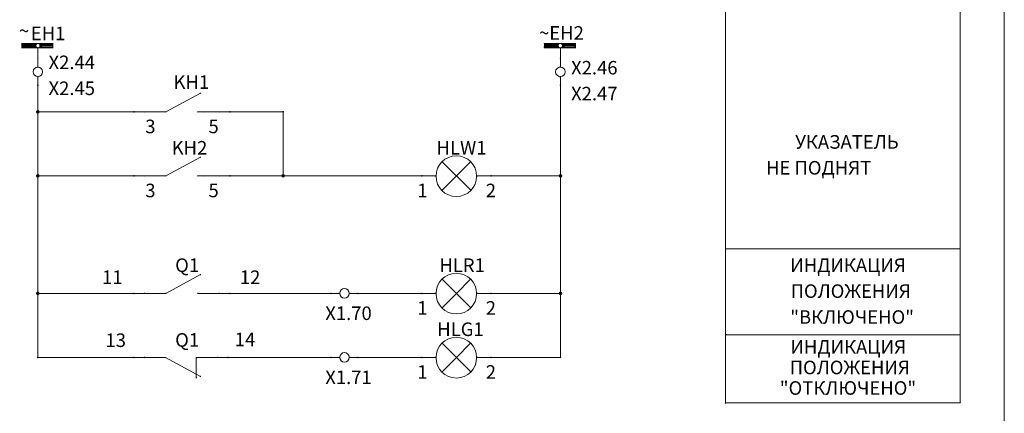
# Model space of a CAD drawing. Extents: x -44.9 to 38.6, y -1.9 to 9.4.
# Drawn here: x -19.7 to -12.4, y 2 to 4.9 of the extents above; entities that cross this region are included whole.
import ezdxf

# ---------------------------------------------------------------- set-up
doc = ezdxf.new("R2010")
doc.units = 0
doc.header["$MEASUREMENT"] = 0
doc.layers.add('SHEET2', color=3, linetype='Continuous')
doc.styles.get("Standard").update_dxf_attribs({"font": 'isocpeur.ttf'})

msp = doc.modelspace()

# ---------------------------------------------------------------- linework, layer by layer
at = {"color": 0, "linetype": 'Continuous', "lineweight": 5}
msp.add_line((-12.4032, 9.4414), (-12.4013, -1.8716), dxfattribs=at)
at = {"linetype": 'Continuous'}
for points, const_width in [([(-19.6528, 4.6835, 1), (-19.6577, 4.6835, 1)], 0.00492), ([(-19.6528, 4.6835, 1), (-19.6577, 4.6835, 1)], 0.00492), ([(-19.6528, 4.6599, 1), (-19.6577, 4.6599, 1)], 0.00492), ([(-19.6528, 4.652, 1), (-19.6577, 4.652, 1)], 0.00492), ([(-19.6528, 4.652, 1), (-19.6577, 4.652, 1)], 0.00492), ([(-19.6488, 4.6757, 1), (-19.6537, 4.6757, 1)], 0.00492), ([(-19.6488, 4.6717, 1), (-19.6537, 4.6717, 1)], 0.00492), ([(-19.6488, 4.6638, 1), (-19.6537, 4.6638, 1)], 0.00492), ([(-19.6488, 4.6599, 1), (-19.6537, 4.6599, 1)], 0.00492), ([(-19.6488, 4.6599, 1), (-19.6537, 4.6599, 1)], 0.00492), ([(-19.5543, 4.6757, 1), (-19.5593, 4.6757, 1)], 0.00492), ([(-19.5543, 4.6717, 1), (-19.5593, 4.6717, 1)], 0.00492), ([(-19.5543, 4.656, 1), (-19.5593, 4.656, 1)], 0.00492), ([(-19.5504, 4.6638, 1), (-19.5553, 4.6638, 1)], 0.00492), ([(-19.5346, 4.652, 1), (-19.5396, 4.652, 1)], 0.005), ([(-19.515, 4.6757, 1), (-19.5199, 4.6757, 1)], 0.00492), ([(-19.515, 4.6678, 1), (-19.5199, 4.6678, 1)], 0.00492), ([(-19.515, 4.6599, 1), (-19.5199, 4.6599, 1)], 0.00492), ([(-19.5071, 4.6678, 1), (-19.512, 4.6678, 1)], 0.00492), ([(-19.5071, 4.6678, 1), (-19.512, 4.6678, 1)], 0.00492), ([(-19.4283, 4.6757, 1), (-19.4333, 4.6757, 1)], 0.00492), ([(-19.4283, 4.6599, 1), (-19.4333, 4.6599, 1)], 0.00492), ([(-19.4244, 4.6835, 1), (-19.4293, 4.6835, 1)], 0.00492), ([(-19.4244, 4.6835, 1), (-19.4293, 4.6835, 1)], 0.00492), ([(-19.4244, 4.6678, 1), (-19.4293, 4.6678, 1)], 0.00492), ([(-19.4244, 4.652, 1), (-19.4293, 4.652, 1)], 0.00492), ([(-19.4244, 4.652, 1), (-19.4293, 4.652, 1)], 0.00492), ([(-15.7945, 4.6835, 1), (-15.7994, 4.6835, 1)], 0.00492), ([(-15.7945, 4.6835, 1), (-15.7994, 4.6835, 1)], 0.00492), ([(-15.7945, 4.6599, 1), (-15.7994, 4.6599, 1)], 0.00492), ([(-15.7945, 4.652, 1), (-15.7994, 4.652, 1)], 0.00492), ([(-15.7945, 4.652, 1), (-15.7994, 4.652, 1)], 0.00492), ([(-15.7906, 4.6757, 1), (-15.7955, 4.6757, 1)], 0.00492), ([(-15.7906, 4.6717, 1), (-15.7955, 4.6717, 1)], 0.00492), ([(-15.7906, 4.6638, 1), (-15.7955, 4.6638, 1)], 0.00492), ([(-15.7906, 4.6599, 1), (-15.7955, 4.6599, 1)], 0.00492), ([(-15.7906, 4.6599, 1), (-15.7955, 4.6599, 1)], 0.00492), ([(-15.6961, 4.6757, 1), (-15.701, 4.6757, 1)], 0.00492), ([(-15.6961, 4.6717, 1), (-15.701, 4.6717, 1)], 0.00492), ([(-15.6961, 4.656, 1), (-15.701, 4.656, 1)], 0.00492), ([(-15.6921, 4.6638, 1), (-15.697, 4.6638, 1)], 0.00492), ([(-15.6763, 4.652, 1), (-15.6813, 4.652, 1)], 0.005), ([(-15.6567, 4.6757, 1), (-15.6616, 4.6757, 1)], 0.00492), ([(-15.6567, 4.6678, 1), (-15.6616, 4.6678, 1)], 0.00492), ([(-15.6567, 4.6599, 1), (-15.6616, 4.6599, 1)], 0.00492), ([(-15.6488, 4.6678, 1), (-15.6537, 4.6678, 1)], 0.00492), ([(-15.6488, 4.6678, 1), (-15.6537, 4.6678, 1)], 0.00492), ([(-15.5701, 4.6757, 1), (-15.575, 4.6757, 1)], 0.00492), ([(-15.5701, 4.6599, 1), (-15.575, 4.6599, 1)], 0.00492), ([(-15.5661, 4.6835, 1), (-15.5711, 4.6835, 1)], 0.00492), ([(-15.5661, 4.6835, 1), (-15.5711, 4.6835, 1)], 0.00492), ([(-15.5661, 4.6678, 1), (-15.5711, 4.6678, 1)], 0.00492), ([(-15.5661, 4.652, 1), (-15.5711, 4.652, 1)], 0.00492), ([(-15.5661, 4.652, 1), (-15.5711, 4.652, 1)], 0.00492), ([(-19.5346, 4.5733, 1), (-19.5396, 4.5733, 1)], 0.005), ([(-19.5346, 4.5733, 1), (-19.5396, 4.5733, 1)], 0.005), ([(-19.5346, 4.5142, 1), (-19.5396, 4.5142, 1)], 0.005), ([(-15.6763, 4.5733, 1), (-15.6813, 4.5733, 1)], 0.005), ([(-15.6763, 4.5733, 1), (-15.6813, 4.5733, 1)], 0.005), ([(-15.6763, 4.5142, 1), (-15.6813, 4.5142, 1)], 0.005), ([(-19.5346, 4.4355, 1), (-19.5396, 4.4355, 1)], 0.005), ([(-15.6763, 4.4355, 1), (-15.6813, 4.4355, 1)], 0.005), ([(-19.5346, 4.3764, 1), (-19.5396, 4.3764, 1)], 0.005), ([(-15.6763, 4.3764, 1), (-15.6813, 4.3764, 1)], 0.005), ([(-18.3339, 4.3174, 1), (-18.3388, 4.3174, 1)], 0.00492), ([(-18.8259, 4.1796, 1), (-18.8309, 4.1796, 1)], 0.005), ([(-18.7472, 4.1796, 1), (-18.7522, 4.1796, 1)], 0.005), ([(-18.7472, 4.1796, 1), (-18.7522, 4.1796, 1)], 0.00492), ([(-18.5898, 4.1796, 1), (-18.5947, 4.1796, 1)], 0.00492), ([(-18.5898, 4.1796, 1), (-18.5947, 4.1796, 1)], 0.00492), ([(-18.3535, 4.1796, 1), (-18.3585, 4.1796, 1)], 0.005), ([(-18.3535, 4.1796, 1), (-18.3585, 4.1796, 1)], 0.00492), ([(-18.3141, 4.1796, 1), (-18.3191, 4.1796, 1)], 0.005), ([(-18.196, 4.1796, 1), (-18.201, 4.1796, 1)], 0.005), ([(-18.1961, 4.1796, 1), (-18.201, 4.1796, 1)], 0.00492), ([(-18.1173, 4.1796, 1), (-18.1223, 4.1796, 1)], 0.005), ([(-18.3339, 3.8449, 1), (-18.3388, 3.8449, 1)], 0.00492), ([(-16.5465, 3.8095, 1), (-16.5514, 3.8095, 1)], 0.00492), ([(-16.3417, 3.8095, 1), (-16.3467, 3.8095, 1)], 0.00492), ([(-18.8259, 3.7072, 1), (-18.8309, 3.7072, 1)], 0.005), ([(-18.7472, 3.7072, 1), (-18.7522, 3.7072, 1)], 0.005), ([(-18.7472, 3.7072, 1), (-18.7522, 3.7072, 1)], 0.00492), ([(-18.5898, 3.7072, 1), (-18.5947, 3.7072, 1)], 0.00492), ([(-18.5898, 3.7072, 1), (-18.5947, 3.7072, 1)], 0.00492), ([(-18.3535, 3.7072, 1), (-18.3585, 3.7072, 1)], 0.005), ([(-18.3535, 3.7072, 1), (-18.3585, 3.7072, 1)], 0.00492), ([(-18.3141, 3.7072, 1), (-18.3191, 3.7072, 1)], 0.005), ([(-18.196, 3.7072, 1), (-18.201, 3.7072, 1)], 0.005), ([(-18.1961, 3.7072, 1), (-18.201, 3.7072, 1)], 0.00492), ([(-18.1173, 3.7072, 1), (-18.1223, 3.7072, 1)], 0.005), ([(-16.7, 3.7072, 1), (-16.705, 3.7072, 1)], 0.005), ([(-16.6015, 3.7072, 1), (-16.6065, 3.7072, 1)], 0.005), ([(-16.4441, 3.7072, 1), (-16.449, 3.7072, 1)], 0.00492), ([(-16.4441, 3.7072, 1), (-16.449, 3.7072, 1)], 0.00492), ([(-16.2866, 3.7072, 1), (-16.2916, 3.7072, 1)], 0.005), ([(-16.1881, 3.7072, 1), (-16.1931, 3.7072, 1)], 0.005), ([(-16.5504, 3.6009, 1), (-16.5553, 3.6009, 1)], 0.00492), ([(-16.3378, 3.6009, 1), (-16.3427, 3.6009, 1)], 0.00492), ([(-18.3339, 2.9788, 1), (-18.3388, 2.9788, 1)], 0.00492), ([(-16.5465, 2.9434, 1), (-16.5514, 2.9434, 1)], 0.00492), ([(-16.3417, 2.9434, 1), (-16.3467, 2.9434, 1)], 0.00492), ([(-18.8259, 2.841, 1), (-18.8309, 2.841, 1)], 0.005), ([(-18.7472, 2.841, 1), (-18.7522, 2.841, 1)], 0.005), ([(-18.7472, 2.841, 1), (-18.7522, 2.841, 1)], 0.00492), ([(-18.5898, 2.841, 1), (-18.5947, 2.841, 1)], 0.00492), ([(-18.5898, 2.841, 1), (-18.5947, 2.841, 1)], 0.00492), ([(-18.3535, 2.841, 1), (-18.3585, 2.841, 1)], 0.00492), ([(-18.196, 2.841, 1), (-18.201, 2.841, 1)], 0.005), ([(-18.1961, 2.841, 1), (-18.201, 2.841, 1)], 0.00492), ([(-18.1173, 2.841, 1), (-18.1223, 2.841, 1)], 0.005), ([(-17.3693, 2.841, 1), (-17.3743, 2.841, 1)], 0.005), ([(-17.3102, 2.841, 1), (-17.3152, 2.841, 1)], 0.005), ([(-17.2315, 2.841, 1), (-17.2365, 2.841, 1)], 0.005), ([(-17.1724, 2.841, 1), (-17.1774, 2.841, 1)], 0.005), ([(-16.7, 2.841, 1), (-16.705, 2.841, 1)], 0.005), ([(-16.6015, 2.841, 1), (-16.6065, 2.841, 1)], 0.005), ([(-16.4441, 2.841, 1), (-16.449, 2.841, 1)], 0.00492), ([(-16.4441, 2.841, 1), (-16.449, 2.841, 1)], 0.00492), ([(-16.2866, 2.841, 1), (-16.2916, 2.841, 1)], 0.005), ([(-16.1881, 2.841, 1), (-16.1931, 2.841, 1)], 0.005), ([(-16.5504, 2.7347, 1), (-16.5553, 2.7347, 1)], 0.00492), ([(-16.3378, 2.7347, 1), (-16.3427, 2.7347, 1)], 0.00492), ([(-16.5465, 2.4709, 1), (-16.5514, 2.4709, 1)], 0.00492), ([(-16.3417, 2.4709, 1), (-16.3467, 2.4709, 1)], 0.00492), ([(-18.8259, 2.3686, 1), (-18.8309, 2.3686, 1)], 0.005), ([(-18.7496, 2.3678, 1), (-18.7545, 2.3678, 1)], 0.00492), ([(-18.7472, 2.3686, 1), (-18.7522, 2.3686, 1)], 0.005), ([(-18.5921, 2.3678, 1), (-18.597, 2.3678, 1)], 0.00492), ([(-18.5921, 2.3678, 1), (-18.597, 2.3678, 1)], 0.00492), ([(-18.3654, 2.3646, 1), (-18.3703, 2.3646, 1)], 0.00492), ([(-18.3638, 2.3678, 1), (-18.3687, 2.3678, 1)], 0.00492), ([(-18.2078, 2.3686, 1), (-18.2128, 2.3686, 1)], 0.005), ([(-18.2063, 2.3678, 1), (-18.2112, 2.3678, 1)], 0.00492), ([(-18.1291, 2.3686, 1), (-18.1341, 2.3686, 1)], 0.005), ([(-17.3693, 2.3686, 1), (-17.3743, 2.3686, 1)], 0.005), ([(-17.3102, 2.3686, 1), (-17.3152, 2.3686, 1)], 0.005), ([(-17.2315, 2.3686, 1), (-17.2365, 2.3686, 1)], 0.005), ([(-17.1724, 2.3686, 1), (-17.1774, 2.3686, 1)], 0.005), ([(-16.7, 2.3686, 1), (-16.705, 2.3686, 1)], 0.005), ([(-16.6015, 2.3686, 1), (-16.6065, 2.3686, 1)], 0.005), ([(-16.4441, 2.3686, 1), (-16.449, 2.3686, 1)], 0.00492), ([(-16.4441, 2.3686, 1), (-16.449, 2.3686, 1)], 0.00492), ([(-16.2866, 2.3686, 1), (-16.2916, 2.3686, 1)], 0.005), ([(-16.1881, 2.3686, 1), (-16.1931, 2.3686, 1)], 0.005), ([(-16.5504, 2.2623, 1), (-16.5553, 2.2623, 1)], 0.00492), ([(-16.3378, 2.2623, 1), (-16.3427, 2.2623, 1)], 0.00492), ([(-18.3654, 2.219, 1), (-18.3703, 2.219, 1)], 0.00492), ([(-18.3346, 2.2284, 1), (-18.3396, 2.2284, 1)], 0.00492)]:
    msp.add_lwpolyline(points, format="xyb", close=True, dxfattribs=dict(at, const_width=const_width))
at = {"color": 0, "linetype": 'Continuous', "lineweight": 5}
for centre, radius, start, end in [((-19.5371, 4.3764), 0.0025, 0, 180), ((-19.5371, 4.3764), 0.0025, 180, 0), ((-15.6788, 4.3764), 0.0025, 0, 180), ((-15.6788, 4.3764), 0.0025, 180, 0), ((-19.5371, 4.1796), 0.01, 0, 180), ((-19.5371, 4.1796), 0.01, 180, 0), ((-19.5371, 4.1796), 0.0025, 0, 180), ((-19.5371, 4.1796), 0.0025, 0, 180), ((-19.5371, 4.1796), 0.00246, 0, 180), ((-19.5371, 4.1796), 0.0025, 180, 0), ((-19.5371, 4.1796), 0.0025, 180, 0), ((-19.5371, 4.1796), 0.00246, 180, 0), ((-18.8284, 4.1796), 0.00246, 0, 180), ((-18.8284, 4.1796), 0.00246, 180, 0), ((-18.1198, 4.1796), 0.00246, 0, 180), ((-18.1198, 4.1796), 0.00246, 180, 0), ((-17.7261, 4.1796), 0.00246, 0, 180), ((-17.7261, 4.1796), 0.00246, 0, 180), ((-17.7261, 4.1796), 0.00246, 180, 0), ((-17.7261, 4.1796), 0.00246, 180, 0), ((-19.5371, 3.7072), 0.01, 0, 180), ((-19.5371, 3.7072), 0.0025, 0, 180), ((-19.5371, 3.7072), 0.0025, 0, 180), ((-19.5371, 3.7072), 0.0025, 0, 180), ((-18.8284, 3.7072), 0.0025, 0, 180), ((-18.1198, 3.7072), 0.0025, 0, 180), ((-17.7261, 3.7072), 0.01, 0, 180), ((-17.7261, 3.7072), 0.0025, 0, 180), ((-17.7261, 3.7072), 0.0025, 0, 180), ((-17.7261, 3.7072), 0.00246, 0, 180), ((-16.7025, 3.7072), 0.0025, 0, 180), ((-16.1906, 3.7072), 0.0025, 0, 180), ((-15.6788, 3.7072), 0.01, 0, 180), ((-15.6788, 3.7072), 0.0025, 0, 180), ((-15.6788, 3.7072), 0.0025, 0, 180), ((-15.6788, 3.7072), 0.0025, 0, 180), ((-19.5371, 3.7072), 0.01, 180, 0), ((-19.5371, 3.7072), 0.0025, 180, 0), ((-19.5371, 3.7072), 0.0025, 180, 0), ((-19.5371, 3.7072), 0.0025, 180, 0), ((-18.8284, 3.7072), 0.0025, 180, 0), ((-18.1198, 3.7072), 0.0025, 180, 0), ((-17.7261, 3.7072), 0.01, 180, 0), ((-17.7261, 3.7072), 0.0025, 180, 0), ((-17.7261, 3.7072), 0.0025, 180, 0), ((-17.7261, 3.7072), 0.00246, 180, 0), ((-16.7025, 3.7072), 0.0025, 180, 0), ((-16.1906, 3.7072), 0.0025, 180, 0), ((-15.6788, 3.7072), 0.01, 180, 0), ((-15.6788, 3.7072), 0.0025, 180, 0), ((-15.6788, 3.7072), 0.0025, 180, 0), ((-15.6788, 3.7072), 0.0025, 180, 0), ((-14.4603, 3.1698), 0.000984, 0, 180), ((-14.4603, 3.1698), 0.000984, 180, 0), ((-12.7281, 3.1698), 0.000984, 0, 180), ((-12.7281, 3.1698), 0.000984, 180, 0), ((-19.5371, 2.841), 0.01, 0, 180), ((-19.5371, 2.841), 0.01, 180, 0), ((-19.5371, 2.841), 0.0025, 0, 180), ((-19.5371, 2.841), 0.0025, 0, 180), ((-19.5371, 2.841), 0.0025, 0, 180), ((-19.5371, 2.841), 0.0025, 180, 0), ((-19.5371, 2.841), 0.0025, 180, 0), ((-19.5371, 2.841), 0.0025, 180, 0), ((-18.8284, 2.841), 0.0025, 0, 180), ((-18.8284, 2.841), 0.0025, 180, 0), ((-18.1198, 2.841), 0.0025, 0, 180), ((-18.1198, 2.841), 0.0025, 180, 0), ((-17.3718, 2.841), 0.0025, 0, 180), ((-17.3718, 2.841), 0.0025, 180, 0), ((-17.1749, 2.841), 0.0025, 0, 180), ((-17.1749, 2.841), 0.0025, 180, 0), ((-16.7025, 2.841), 0.0025, 0, 180), ((-16.7025, 2.841), 0.0025, 180, 0), ((-16.1906, 2.841), 0.0025, 0, 180), ((-16.1906, 2.841), 0.0025, 180, 0), ((-15.6788, 2.841), 0.01, 0, 180), ((-15.6788, 2.841), 0.01, 180, 0), ((-15.6788, 2.841), 0.0025, 0, 180), ((-15.6788, 2.841), 0.0025, 0, 180), ((-15.6788, 2.841), 0.0025, 0, 180), ((-15.6788, 2.841), 0.0025, 180, 0), ((-15.6788, 2.841), 0.0025, 180, 0), ((-15.6788, 2.841), 0.0025, 180, 0), ((-14.4544, 2.5359), 0.000984, 0, 180), ((-14.4544, 2.5359), 0.000984, 180, 0), ((-12.7281, 2.5359), 0.000984, 0, 180), ((-12.7281, 2.5359), 0.000984, 180, 0), ((-19.5371, 2.3686), 0.0025, 0, 180), ((-19.5371, 2.3686), 0.0025, 0, 180), ((-19.5371, 2.3686), 0.0025, 180, 0), ((-19.5371, 2.3686), 0.0025, 180, 0), ((-18.8284, 2.3686), 0.0025, 0, 180), ((-18.8284, 2.3686), 0.0025, 180, 0), ((-18.1316, 2.3686), 0.0025, 0, 180), ((-18.1316, 2.3686), 0.0025, 180, 0), ((-17.3718, 2.3686), 0.0025, 0, 180), ((-17.3718, 2.3686), 0.0025, 180, 0), ((-17.1749, 2.3686), 0.0025, 0, 180), ((-17.1749, 2.3686), 0.0025, 180, 0), ((-16.7025, 2.3686), 0.0025, 0, 180), ((-16.7025, 2.3686), 0.0025, 180, 0), ((-16.1906, 2.3686), 0.0025, 0, 180), ((-16.1906, 2.3686), 0.0025, 180, 0), ((-15.6788, 2.3686), 0.0025, 0, 180), ((-15.6788, 2.3686), 0.0025, 0, 180), ((-15.6788, 2.3686), 0.0025, 180, 0), ((-15.6788, 2.3686), 0.0025, 180, 0), ((-14.4603, 2.03), 0.000984, 0, 180), ((-14.4603, 2.03), 0.000984, 180, 0), ((-14.4584, 2.0339), 0.000984, 0, 180), ((-14.4584, 2.0339), 0.000984, 180, 0), ((-12.7261, 2.0339), 0.000984, 0, 180), ((-12.7261, 2.0339), 0.000984, 0, 180), ((-12.7261, 2.0339), 0.000984, 180, 0), ((-12.7261, 2.0339), 0.000984, 180, 0)]:
    msp.add_arc(centre, radius, start, end, dxfattribs=at)
at = {"layer": 'SHEET2', "color": 0, "linetype": 'Continuous', "lineweight": 5}
for p, q in [((-14.4603, 8.5142), (-14.4603, 2.03)), ((-12.7261, 2.0339), (-12.7261, 8.5142)), ((-19.6552, 4.652), (-19.6552, 4.6835)), ((-19.6552, 4.6835), (-19.4269, 4.6835)), ((-19.6552, 4.6599), (-19.6513, 4.6599)), ((-19.6513, 4.6757), (-19.5568, 4.6757)), ((-19.6513, 4.6717), (-19.5568, 4.6717)), ((-19.6513, 4.6638), (-19.5529, 4.6638)), ((-19.6513, 4.6599), (-19.5568, 4.656)), ((-19.5174, 4.6757), (-19.4308, 4.6757)), ((-19.5174, 4.6678), (-19.5095, 4.6678)), ((-19.5174, 4.6599), (-19.4308, 4.6599)), ((-19.5095, 4.6678), (-19.4269, 4.6678)), ((-19.4269, 4.6835), (-19.4269, 4.652)), ((-15.7969, 4.652), (-15.7969, 4.6835)), ((-15.7969, 4.6835), (-15.5686, 4.6835)), ((-15.7969, 4.6599), (-15.793, 4.6599)), ((-15.793, 4.6757), (-15.6985, 4.6757)), ((-15.793, 4.6717), (-15.6985, 4.6717)), ((-15.793, 4.6638), (-15.6946, 4.6638)), ((-15.793, 4.6599), (-15.6985, 4.656)), ((-15.6592, 4.6757), (-15.5725, 4.6757)), ((-15.6592, 4.6678), (-15.6513, 4.6678)), ((-15.6592, 4.6599), (-15.5725, 4.6599)), ((-15.6513, 4.6678), (-15.5686, 4.6678)), ((-15.5686, 4.6835), (-15.5686, 4.652)), ((-19.4269, 4.652), (-19.6552, 4.652)), ((-19.5371, 4.652), (-19.5371, 4.5733)), ((-15.5686, 4.652), (-15.7969, 4.652)), ((-15.6788, 4.652), (-15.6788, 4.5733)), ((-19.5371, 4.5142), (-19.5371, 4.5733)), ((-15.6788, 4.5142), (-15.6788, 4.5733)), ((-19.5371, 4.4355), (-19.5371, 4.3764)), ((-15.6788, 4.4355), (-15.6788, 4.3764)), ((-19.5371, 4.3764), (-19.5371, 4.1796)), ((-15.6788, 4.3764), (-15.6788, 3.7072)), ((-18.5922, 4.1796), (-18.3363, 4.3174)), ((-18.8284, 4.1796), (-19.5371, 4.1796)), ((-19.5371, 4.1796), (-19.5371, 3.7072)), ((-18.7497, 4.1796), (-18.8284, 4.1796)), ((-18.7497, 4.1796), (-18.5922, 4.1796)), ((-18.356, 4.1796), (-18.3166, 4.1796)), ((-18.356, 4.1796), (-18.1985, 4.1796)), ((-18.1985, 4.1796), (-18.1198, 4.1796)), ((-18.1198, 4.1796), (-17.7261, 4.1796)), ((-17.7261, 4.1796), (-17.7261, 3.7072)), ((-18.5922, 3.7072), (-18.3363, 3.8449)), ((-16.5489, 3.8095), (-16.3403, 3.6009)), ((-16.4466, 3.7072), (-16.3442, 3.8095)), ((-19.5371, 3.7072), (-18.8284, 3.7072)), ((-19.5371, 2.841), (-19.5371, 3.7072)), ((-18.7497, 3.7072), (-18.8284, 3.7072)), ((-18.7497, 3.7072), (-18.5922, 3.7072)), ((-18.356, 3.7072), (-18.3166, 3.7072)), ((-18.356, 3.7072), (-18.1985, 3.7072)), ((-18.1985, 3.7072), (-18.1198, 3.7072)), ((-18.1198, 3.7072), (-17.7261, 3.7072)), ((-17.7261, 3.7072), (-16.7025, 3.7072)), ((-16.604, 3.7072), (-16.7025, 3.7072)), ((-16.4466, 3.7072), (-16.5529, 3.6009)), ((-16.2891, 3.7072), (-16.1906, 3.7072)), ((-15.6788, 3.7072), (-16.1906, 3.7072)), ((-15.6788, 2.841), (-15.6788, 3.7072)), ((-14.4603, 3.1698), (-12.7281, 3.1698)), ((-18.5922, 2.841), (-18.3363, 2.9788)), ((-16.5489, 2.9434), (-16.3403, 2.7347)), ((-16.4466, 2.841), (-16.3442, 2.9434)), ((-18.8284, 2.841), (-19.5371, 2.841)), ((-19.5371, 2.3686), (-19.5371, 2.841)), ((-18.7497, 2.841), (-18.8284, 2.841)), ((-18.7497, 2.841), (-18.5922, 2.841)), ((-18.356, 2.841), (-18.1985, 2.841)), ((-18.1985, 2.841), (-18.1198, 2.841)), ((-18.1198, 2.841), (-17.3718, 2.841)), ((-17.3127, 2.841), (-17.3718, 2.841)), ((-17.234, 2.841), (-17.1749, 2.841)), ((-17.1749, 2.841), (-16.7025, 2.841)), ((-16.604, 2.841), (-16.7025, 2.841)), ((-16.4466, 2.841), (-16.5529, 2.7347)), ((-16.2891, 2.841), (-16.1906, 2.841)), ((-15.6788, 2.841), (-16.1906, 2.841)), ((-15.6788, 2.3686), (-15.6788, 2.841)), ((-14.4544, 2.5359), (-12.7281, 2.5359)), ((-16.5489, 2.4709), (-16.3403, 2.2623)), ((-16.4466, 2.3686), (-16.3442, 2.4709)), ((-19.5371, 2.3686), (-18.8284, 2.3686)), ((-18.7497, 2.3686), (-18.8284, 2.3686)), ((-18.7521, 2.3678), (-18.5946, 2.3678)), ((-18.5946, 2.3678), (-18.3371, 2.2284)), ((-18.3678, 2.3646), (-18.3678, 2.219)), ((-18.3662, 2.3678), (-18.2088, 2.3678)), ((-18.2103, 2.3686), (-18.1316, 2.3686)), ((-18.1316, 2.3686), (-17.3718, 2.3686)), ((-17.3127, 2.3686), (-17.3718, 2.3686)), ((-17.234, 2.3686), (-17.1749, 2.3686)), ((-17.1749, 2.3686), (-16.7025, 2.3686)), ((-16.604, 2.3686), (-16.7025, 2.3686)), ((-16.4466, 2.3686), (-16.5529, 2.2623)), ((-16.2891, 2.3686), (-16.1906, 2.3686)), ((-15.6788, 2.3686), (-16.1906, 2.3686)), ((-14.4584, 2.0339), (-12.7261, 2.0339))]:
    msp.add_line(p, q, dxfattribs=at)
for centre, radius, start, end in [((-19.5371, 4.6678), 0.0157, 0, 180), ((-19.5371, 4.6678), 0.0157, 180, 0), ((-15.6788, 4.6678), 0.0157, 0, 180), ((-15.6788, 4.6678), 0.0157, 180, 0), ((-19.5371, 4.4749), 0.0354, 90, 270), ((-19.5371, 4.4749), 0.0354, 270, 90), ((-15.6788, 4.4749), 0.0354, 90, 270), ((-15.6788, 4.4749), 0.0354, 270, 90), ((-16.4473, 3.7052), 0.15, 0, 180), ((-16.4473, 3.7052), 0.15, 180, 0), ((-16.4473, 2.839), 0.15, 0, 180), ((-17.2733, 2.841), 0.0354, 0, 180), ((-17.2733, 2.841), 0.0354, 180, 0), ((-16.4473, 2.839), 0.15, 180, 0), ((-16.4473, 2.3666), 0.15, 0, 180), ((-17.2733, 2.3686), 0.0354, 0, 180), ((-17.2733, 2.3686), 0.0354, 180, 0), ((-16.4473, 2.3666), 0.15, 180, 0)]:
    msp.add_arc(centre, radius, start, end, dxfattribs=at)

# ---------------------------------------------------------------- texts
at = {"layer": 'SHEET2', "color": 0, "lineweight": 5}
for s, p in [('EH1', (-19.5891, 4.7083)), ('~EH2', (-15.8366, 4.7117)), ('~', (-19.6769, 4.7273)), ('X2.44', (-19.4584, 4.4946)), ('X2.46', (-15.6001, 4.4552)), ('KH1', (-18.5355, 4.3489)), ('X2.45', (-19.4584, 4.3036)), ('X2.47', (-15.6001, 4.2642)), ('3', (-18.7439, 4.0221)), ('5', (-18.2773, 4.0221)), ('УКАЗАТЕЛЬ ', (-13.9448, 3.9079)), ('KH2', (-18.5493, 3.8646)), ('HLW1', (-16.5935, 3.8646)), ('        НЕ ПОДНЯТ', (-14.405, 3.717)), ('3', (-18.7439, 3.5497)), ('5', (-18.2773, 3.5497)), ('1', (-16.736, 3.5497)), ('2', (-16.23, 3.5497)), ('Q1', (-18.5233, 2.9985)), ('HLR1', (-16.5727, 2.9985)), ('ИНДИКАЦИЯ', (-13.982, 2.9983)), ('11', (-19.0635, 2.9099)), ('12', (-18.0458, 2.9099)), ('ПОЛОЖЕНИЯ', (-13.9788, 2.8073)), ('1', (-16.736, 2.6835)), ('2', (-16.23, 2.6835)), ('X1.70', (-17.4151, 2.6442)), ('"ВКЛЮЧЕНО"', (-13.982, 2.6163)), ('HLG1', (-16.5883, 2.5261)), ('13', (-19.0379, 2.4453)), ('Q1', (-18.5233, 2.4473)), ('14', (-18.0832, 2.4512)), ('ИНДИКАЦИЯ', (-13.981, 2.3958)), ('ПОЛОЖЕНИЯ', (-13.9857, 2.2443)), ('X1.71', (-17.4151, 2.1717)), ('1', (-16.736, 2.2111)), ('2', (-16.23, 2.2111)), ('"ОТКЛЮЧЕНО"', (-14.059, 2.0929))]:
    msp.add_text(s, height=0.1, dxfattribs=at).set_placement(p)

doc.saveas('drawing.dxf')
